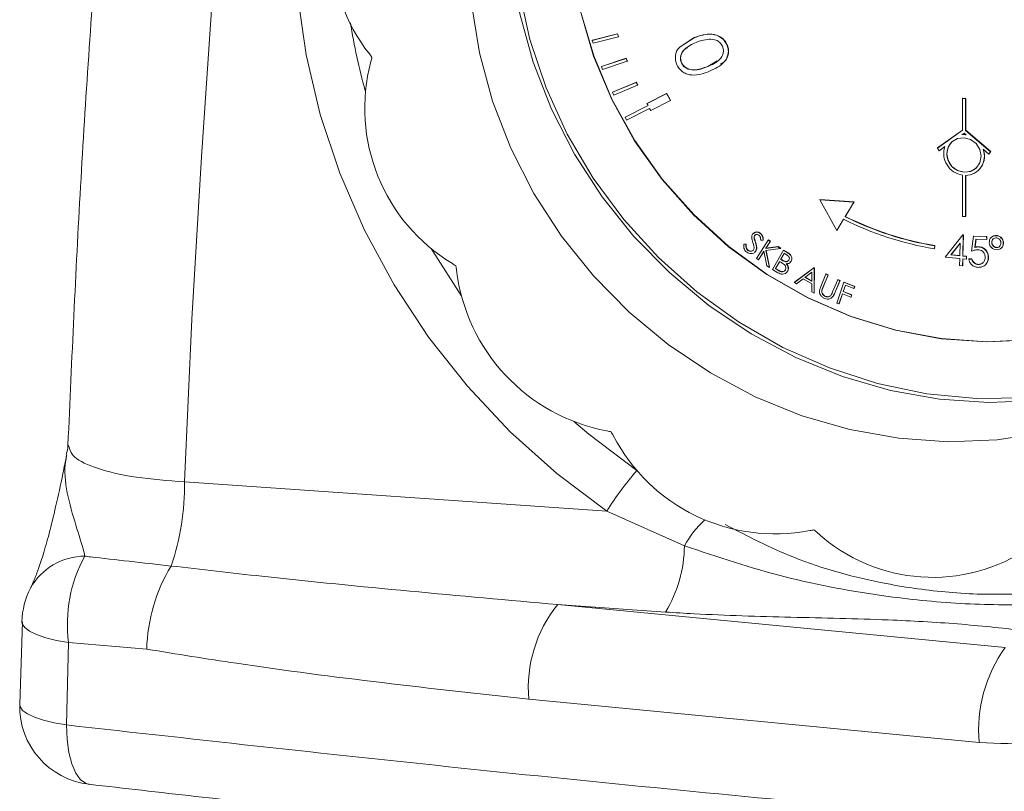
# Model space of a CAD drawing. Units: millimetres. Extents: x -793 to 12280, y -3089 to -264.
# Drawn here: x -792 to -729, y -1614 to -1565 of the extents above; entities that cross this region are included whole.
import ezdxf

# ---------------------------------------------------------------- set-up
doc = ezdxf.new("R2010")
doc.units = ezdxf.units.MM

msp = doc.modelspace()

# ---------------------------------------------------------------- linework, layer by layer
at = {"color": 7, "linetype": 'Continuous', "lineweight": 18}
for p, q in [((-755.045, -1566.292), (-753.438, -1565.881)), ((-755.032, -1566.279), (-753.425, -1565.869)), ((-754.985, -1566.48), (-753.378, -1566.069)), ((-753.438, -1565.881), (-753.425, -1565.869)), ((-753.438, -1565.881), (-753.378, -1566.069)), ((-753.425, -1565.869), (-753.365, -1566.056)), ((-753.378, -1566.069), (-753.365, -1566.056)), ((-749.459, -1566.725), (-748.546, -1566.116)), ((-749.2, -1566.556), (-748.559, -1566.128)), ((-748.559, -1566.128), (-748.546, -1566.116)), ((-755.045, -1566.292), (-755.032, -1566.279)), ((-754.985, -1566.48), (-755.045, -1566.292)), ((-746.473, -1566.56), (-746.46, -1566.548)), ((-754.458, -1567.966), (-752.89, -1567.442)), ((-754.445, -1567.954), (-752.877, -1567.429)), ((-752.89, -1567.442), (-752.877, -1567.429)), ((-752.89, -1567.442), (-752.818, -1567.626)), ((-752.877, -1567.429), (-752.805, -1567.613)), ((-754.458, -1567.966), (-754.445, -1567.954)), ((-754.385, -1568.15), (-754.458, -1567.966)), ((-754.385, -1568.15), (-752.818, -1567.626)), ((-752.818, -1567.626), (-752.805, -1567.613)), ((-749.362, -1567.731), (-749.349, -1567.719)), ((-747.702, -1567.96), (-747.689, -1567.948)), ((-747.689, -1567.948), (-747.085, -1567.593)), ((-753.758, -1569.604), (-752.238, -1568.968)), ((-753.745, -1569.591), (-752.226, -1568.955)), ((-753.673, -1569.783), (-752.154, -1569.147)), ((-752.238, -1568.968), (-752.226, -1568.955)), ((-752.238, -1568.968), (-752.154, -1569.147)), ((-752.226, -1568.955), (-752.141, -1569.135)), ((-752.154, -1569.147), (-752.141, -1569.135)), ((-753.758, -1569.604), (-753.745, -1569.591)), ((-753.673, -1569.783), (-753.758, -1569.604)), ((-751.557, -1570.322), (-750.302, -1569.684)), ((-751.544, -1570.309), (-750.289, -1569.672)), ((-750.302, -1569.684), (-750.289, -1569.672)), ((-750.302, -1569.684), (-750.061, -1570.119)), ((-750.289, -1569.672), (-750.048, -1570.107)), ((-731.457, -1569.987), (-731.444, -1569.974)), ((-731.457, -1572.02), (-731.457, -1569.987)), ((-731.457, -1569.987), (-731.263, -1570)), ((-731.444, -1569.974), (-731.251, -1569.988)), ((-731.263, -1570), (-731.251, -1569.988)), ((-731.263, -1572.033), (-731.263, -1570)), ((-731.251, -1572.021), (-731.251, -1569.988)), ((-752.949, -1571.196), (-751.485, -1570.452)), ((-752.936, -1571.183), (-751.487, -1570.447)), ((-752.852, -1571.37), (-751.388, -1570.626)), ((-751.557, -1570.322), (-751.544, -1570.309)), ((-751.485, -1570.452), (-751.557, -1570.322)), ((-751.316, -1570.757), (-751.388, -1570.626)), ((-751.316, -1570.757), (-750.061, -1570.119)), ((-750.061, -1570.119), (-750.048, -1570.107)), ((-752.949, -1571.196), (-752.936, -1571.183)), ((-752.852, -1571.37), (-752.949, -1571.196)), ((-731.457, -1572.02), (-733.057, -1573.162)), ((-731.457, -1572.017), (-733.044, -1573.15)), ((-731.36, -1572.196), (-731.504, -1572.299)), ((-731.36, -1572.196), (-731.217, -1572.319)), ((-731.263, -1572.033), (-731.251, -1572.021)), ((-731.263, -1572.033), (-729.663, -1573.398)), ((-731.251, -1572.021), (-729.65, -1573.385)), ((-733.057, -1573.162), (-733.044, -1573.15)), ((-732.938, -1573.323), (-733.057, -1573.162)), ((-732.575, -1573.063), (-732.938, -1573.323)), ((-730.145, -1573.232), (-729.782, -1573.541)), ((-729.663, -1573.398), (-729.782, -1573.541)), ((-729.782, -1573.541), (-729.769, -1573.529)), ((-729.65, -1573.385), (-729.769, -1573.529)), ((-729.663, -1573.398), (-729.65, -1573.385)), ((-731.457, -1574.88), (-731.457, -1577.508)), ((-731.263, -1574.894), (-731.263, -1577.522)), ((-731.251, -1574.894), (-731.251, -1577.509)), ((-730.429, -1574.56), (-730.416, -1574.547)), ((-740.553, -1576.445), (-740.541, -1576.433)), ((-740.553, -1576.445), (-739.463, -1578.409)), ((-738.373, -1576.596), (-740.553, -1576.445)), ((-738.36, -1576.584), (-740.541, -1576.433)), ((-738.934, -1577.53), (-738.373, -1576.596)), ((-738.921, -1577.517), (-738.36, -1576.584)), ((-738.373, -1576.596), (-738.36, -1576.584)), ((-738.921, -1577.517), (-738.934, -1577.53)), ((-731.263, -1577.522), (-731.457, -1577.508)), ((-731.263, -1577.522), (-731.251, -1577.509)), ((-739.463, -1578.409), (-739.031, -1577.692)), ((-739.45, -1578.397), (-739.027, -1577.694)), ((-744.771, -1578.587), (-744.787, -1578.602)), ((-744.698, -1578.734), (-744.685, -1578.722)), ((-744.344, -1578.595), (-744.331, -1578.583)), ((-739.463, -1578.409), (-739.45, -1578.397)), ((-732.554, -1580.113), (-731.443, -1578.695)), ((-731.443, -1578.695), (-731.43, -1578.682)), ((-731.443, -1578.695), (-731.404, -1578.698)), ((-731.404, -1578.698), (-731.439, -1580.035)), ((-731.43, -1578.682), (-731.391, -1578.686)), ((-731.391, -1578.686), (-731.426, -1580.022)), ((-731.404, -1578.698), (-731.391, -1578.686)), ((-730.888, -1579.73), (-730.755, -1578.777)), ((-730.755, -1578.777), (-730.742, -1578.765)), ((-730.755, -1578.777), (-729.923, -1578.795)), ((-730.742, -1578.765), (-729.91, -1578.783)), ((-729.923, -1578.795), (-729.91, -1578.783)), ((-729.923, -1578.795), (-729.914, -1578.979)), ((-729.91, -1578.783), (-729.901, -1578.967)), ((-729.347, -1578.739), (-729.334, -1578.727)), ((-745.39, -1579.282), (-745.377, -1579.27)), ((-745.39, -1579.282), (-745.247, -1579.3)), ((-745.377, -1579.27), (-745.234, -1579.287)), ((-745.247, -1579.3), (-745.234, -1579.287)), ((-744.727, -1578.94), (-744.714, -1578.927)), ((-744.653, -1579.169), (-744.64, -1579.157)), ((-744.584, -1580.199), (-743.832, -1579.024)), ((-744.161, -1579.017), (-744.309, -1579.015)), ((-744.161, -1579.017), (-744.148, -1579.005)), ((-743.707, -1579.109), (-743.989, -1579.55)), ((-743.694, -1579.096), (-743.977, -1579.538)), ((-743.977, -1579.538), (-743.204, -1579.431)), ((-743.832, -1579.024), (-743.82, -1579.011)), ((-743.832, -1579.024), (-743.707, -1579.109)), ((-743.82, -1579.011), (-743.694, -1579.096)), ((-743.707, -1579.109), (-743.694, -1579.096)), ((-743.217, -1579.443), (-743.204, -1579.431)), ((-743.204, -1579.431), (-743.038, -1579.544)), ((-733.224, -1579.387), (-733.243, -1579.578)), ((-733.212, -1579.374), (-733.23, -1579.565)), ((-733.224, -1579.387), (-733.212, -1579.374)), ((-731.61, -1579.217), (-732.197, -1579.963)), ((-731.61, -1579.221), (-732.184, -1579.95)), ((-731.631, -1580.017), (-731.61, -1579.217)), ((-730.599, -1578.964), (-730.669, -1579.487)), ((-730.588, -1578.964), (-730.656, -1579.475)), ((-729.914, -1578.979), (-730.599, -1578.964)), ((-729.914, -1578.979), (-729.901, -1578.967)), ((-729.609, -1578.84), (-729.625, -1578.856)), ((-729.594, -1579.2), (-729.581, -1579.187)), ((-728.855, -1579.169), (-728.842, -1579.157)), ((-745.132, -1579.674), (-745.119, -1579.662)), ((-744.684, -1579.789), (-744.668, -1579.774)), ((-744.628, -1579.726), (-744.676, -1579.767)), ((-744.641, -1579.739), (-744.628, -1579.726)), ((-744.109, -1579.736), (-744.459, -1580.284)), ((-744.108, -1579.742), (-744.446, -1580.272)), ((-743.92, -1580.652), (-744.109, -1579.736)), ((-743.989, -1579.55), (-743.217, -1579.443)), ((-743.989, -1579.55), (-743.977, -1579.538)), ((-743.051, -1579.556), (-743.979, -1579.681)), ((-743.979, -1579.681), (-743.758, -1580.763)), ((-743.964, -1579.679), (-743.745, -1580.75)), ((-743.564, -1580.885), (-742.867, -1579.666)), ((-743.217, -1579.443), (-743.051, -1579.556)), ((-743.051, -1579.556), (-743.038, -1579.544)), ((-742.811, -1579.862), (-743.034, -1580.253)), ((-742.807, -1579.865), (-743.021, -1580.24)), ((-742.867, -1579.666), (-742.854, -1579.654)), ((-742.867, -1579.666), (-742.617, -1579.821)), ((-742.854, -1579.654), (-742.604, -1579.808)), ((-742.665, -1579.953), (-742.811, -1579.862)), ((-742.617, -1579.821), (-742.604, -1579.808)), ((-733.243, -1579.578), (-733.23, -1579.565)), ((-732.197, -1579.963), (-732.184, -1579.95)), ((-732.197, -1579.963), (-731.631, -1580.017)), ((-732.184, -1579.95), (-731.631, -1580.003)), ((-731.439, -1580.035), (-731.426, -1580.022)), ((-731.439, -1580.035), (-731.207, -1580.057)), ((-731.426, -1580.022), (-731.194, -1580.045)), ((-731.207, -1580.057), (-731.211, -1580.241)), ((-731.207, -1580.057), (-731.194, -1580.045)), ((-731.194, -1580.045), (-731.198, -1580.229)), ((-730.669, -1579.487), (-730.656, -1579.475)), ((-730.445, -1579.456), (-730.432, -1579.443)), ((-729.264, -1579.498), (-729.251, -1579.486)), ((-728.98, -1579.525), (-728.964, -1579.509)), ((-744.459, -1580.284), (-744.584, -1580.199)), ((-744.459, -1580.284), (-744.446, -1580.272)), ((-743.758, -1580.763), (-743.92, -1580.652)), ((-743.104, -1580.375), (-743.371, -1580.843)), ((-743.1, -1580.378), (-743.359, -1580.83)), ((-743.033, -1580.419), (-743.104, -1580.375)), ((-743.034, -1580.253), (-743.021, -1580.24)), ((-743.034, -1580.253), (-742.962, -1580.298)), ((-743.021, -1580.24), (-742.949, -1580.285)), ((-742.962, -1580.298), (-742.949, -1580.285)), ((-742.437, -1580.444), (-742.421, -1580.428)), ((-742.368, -1580.358), (-742.424, -1580.429)), ((-742.381, -1580.371), (-742.368, -1580.358)), ((-731.636, -1580.201), (-732.554, -1580.113)), ((-731.647, -1580.646), (-731.636, -1580.201)), ((-731.455, -1580.665), (-731.647, -1580.646)), ((-731.444, -1580.219), (-731.455, -1580.665)), ((-731.455, -1580.665), (-731.443, -1580.652)), ((-731.211, -1580.241), (-731.444, -1580.219)), ((-731.431, -1580.22), (-731.443, -1580.652)), ((-731.211, -1580.241), (-731.198, -1580.229)), ((-731.061, -1580.23), (-731.048, -1580.218)), ((-731.061, -1580.23), (-730.864, -1580.234)), ((-731.048, -1580.218), (-730.851, -1580.222)), ((-730.864, -1580.234), (-730.851, -1580.222)), ((-730.447, -1580.579), (-730.434, -1580.566)), ((-729.812, -1580.096), (-729.799, -1580.084)), ((-743.758, -1580.763), (-743.745, -1580.75)), ((-743.216, -1581.101), (-743.564, -1580.885)), ((-743.371, -1580.843), (-743.359, -1580.83)), ((-743.371, -1580.843), (-743.215, -1580.94)), ((-743.359, -1580.83), (-743.202, -1580.927)), ((-743.215, -1580.94), (-743.202, -1580.927)), ((-742.605, -1581.006), (-742.592, -1580.993)), ((-742.168, -1581.724), (-740.935, -1580.792)), ((-742.155, -1581.711), (-740.922, -1580.78)), ((-741.049, -1581.069), (-741.497, -1581.406)), ((-741.05, -1581.647), (-741.049, -1581.069)), ((-740.935, -1580.792), (-740.922, -1580.78)), ((-740.935, -1580.792), (-740.903, -1580.809)), ((-740.922, -1580.78), (-740.89, -1580.797)), ((-740.903, -1580.809), (-740.908, -1582.403)), ((-740.903, -1580.809), (-740.89, -1580.797)), ((-740.89, -1580.797), (-740.895, -1582.391)), ((-740.479, -1581.972), (-740.154, -1581.189)), ((-740.021, -1581.252), (-740.346, -1582.035)), ((-740.008, -1581.24), (-740.333, -1582.023)), ((-740.154, -1581.189), (-740.141, -1581.176)), ((-740.154, -1581.189), (-740.021, -1581.252)), ((-740.141, -1581.176), (-740.008, -1581.24)), ((-740.021, -1581.252), (-740.008, -1581.24)), ((-742.168, -1581.724), (-742.155, -1581.711)), ((-742.022, -1581.802), (-742.168, -1581.724)), ((-741.615, -1581.496), (-742.022, -1581.802)), ((-741.052, -1581.8), (-741.615, -1581.496)), ((-741.497, -1581.406), (-741.05, -1581.647)), ((-741.482, -1581.394), (-741.05, -1581.628)), ((-741.048, -1582.328), (-741.052, -1581.8)), ((-739.729, -1582.327), (-739.404, -1581.544)), ((-739.271, -1581.607), (-739.596, -1582.39)), ((-739.258, -1581.595), (-739.583, -1582.378)), ((-739.465, -1583.035), (-739.009, -1581.706)), ((-739.404, -1581.544), (-739.391, -1581.531)), ((-739.404, -1581.544), (-739.271, -1581.607)), ((-739.391, -1581.531), (-739.258, -1581.595)), ((-739.271, -1581.607), (-739.258, -1581.595)), ((-738.919, -1581.891), (-739.062, -1582.307)), ((-738.912, -1581.894), (-739.049, -1582.295)), ((-739.009, -1581.706), (-738.996, -1581.693)), ((-739.009, -1581.706), (-738.327, -1581.981)), ((-738.996, -1581.693), (-738.314, -1581.968)), ((-738.372, -1582.112), (-738.919, -1581.891)), ((-740.908, -1582.403), (-741.048, -1582.328)), ((-740.908, -1582.403), (-740.895, -1582.391)), ((-740.413, -1582.211), (-740.4, -1582.199)), ((-740.346, -1582.035), (-740.333, -1582.023)), ((-739.596, -1582.39), (-739.583, -1582.378)), ((-739.106, -1582.438), (-739.33, -1583.09)), ((-739.099, -1582.441), (-739.317, -1583.077)), ((-738.56, -1582.659), (-739.106, -1582.438)), ((-739.062, -1582.307), (-739.049, -1582.295)), ((-739.062, -1582.307), (-738.515, -1582.528)), ((-739.049, -1582.295), (-738.502, -1582.515)), ((-738.515, -1582.528), (-738.56, -1582.659)), ((-738.502, -1582.515), (-738.547, -1582.646)), ((-738.515, -1582.528), (-738.502, -1582.515)), ((-738.327, -1581.981), (-738.372, -1582.112)), ((-738.372, -1582.112), (-738.359, -1582.099)), ((-738.314, -1581.968), (-738.359, -1582.099)), ((-738.327, -1581.981), (-738.314, -1581.968)), ((-740.207, -1582.607), (-740.194, -1582.595)), ((-739.33, -1583.09), (-739.465, -1583.035)), ((-739.33, -1583.09), (-739.317, -1583.077)), ((-738.56, -1582.659), (-738.547, -1582.646)), ((-781.023, -1594.429), (-754.115, -1596.296)), ((-749.172, -1598.504), (-754.115, -1596.296)), ((-757.246, -1602.248), (-728.744, -1604.993)), ((-750.376, -1602.724), (-757.246, -1602.248)), ((-791.345, -1603.346), (-791.507, -1608.622)), ((-788.402, -1604.669), (-788.541, -1609.921)), ((-783.423, -1605.091), (-788.402, -1604.669)), ((-730.395, -1611.044), (-759.081, -1608.281))]:
    msp.add_line(p, q, dxfattribs=at)
at = {"color": 7, "linetype": 'Continuous', "lineweight": 18, "flags": 128}
for points in [[(-773.854, -1512.014), (-775.165, -1522.247), (-776.358, -1532.502), (-777.433, -1542.778), (-778.389, -1553.074), (-779.226, -1563.388), (-779.944, -1573.72), (-780.543, -1584.068), (-781.023, -1594.429)], [(-752.029, -1538.942), (-753.03, -1539.965), (-754.975, -1542.328), (-756.633, -1544.911), (-757.984, -1547.68), (-759.012, -1550.603), (-759.704, -1553.645), (-760.053, -1556.767), (-760.053, -1559.933), (-759.704, -1563.104), (-759.012, -1566.242), (-757.984, -1569.308), (-756.633, -1572.265), (-754.975, -1575.077), (-753.03, -1577.71), (-750.823, -1580.133), (-748.379, -1582.315), (-745.728, -1584.23), (-742.903, -1585.856), (-739.938, -1587.171), (-736.869, -1588.162), (-733.733, -1588.814), (-730.568, -1589.121), (-727.413, -1589.078)], [(-753.441, -1540.045), (-754.416, -1541.191), (-756.177, -1543.666), (-757.647, -1546.336), (-758.808, -1549.171), (-759.647, -1552.136), (-760.155, -1555.197), (-760.325, -1558.318), (-760.155, -1561.463), (-759.647, -1564.595), (-758.808, -1567.676), (-757.647, -1570.671), (-756.177, -1573.545), (-754.416, -1576.265), (-752.385, -1578.797), (-750.107, -1581.113), (-747.609, -1583.185), (-744.921, -1584.989), (-742.073, -1586.504), (-739.1, -1587.712), (-736.035, -1588.599), (-732.916, -1589.154), (-729.778, -1589.372), (-726.659, -1589.249)], [(-726.986, -1585.363), (-729.887, -1585.501), (-732.807, -1585.298), (-735.708, -1584.758), (-738.55, -1583.887), (-741.294, -1582.698), (-743.904, -1581.206), (-746.344, -1579.432), (-748.581, -1577.4), (-750.586, -1575.137), (-752.33, -1572.673), (-753.79, -1570.043), (-754.947, -1567.281), (-755.784, -1564.425), (-756.291, -1561.513), (-756.461, -1558.586), (-756.291, -1555.682), (-755.784, -1552.841), (-754.947, -1550.102), (-753.79, -1547.5), (-752.33, -1545.072), (-750.586, -1542.851), (-749.411, -1541.627)], [(-754.115, -1596.296), (-757.297, -1593.9), (-760.267, -1591.236), (-762.999, -1588.327), (-765.47, -1585.198), (-767.659, -1581.874), (-769.549, -1578.383), (-771.123, -1574.755), (-772.367, -1571.021), (-773.272, -1567.211), (-773.83, -1563.359)], [(-762.743, -1563.963), (-762.236, -1567.095), (-761.396, -1570.176), (-760.235, -1573.171), (-758.765, -1576.045), (-757.004, -1578.765), (-754.973, -1581.297), (-752.695, -1583.613), (-750.197, -1585.685), (-747.509, -1587.489), (-744.661, -1589.004), (-741.688, -1590.212), (-738.623, -1591.099), (-735.504, -1591.654), (-732.366, -1591.872), (-729.247, -1591.749), (-726.183, -1591.287)], [(-755.797, -1564.437), (-754.96, -1567.293), (-753.803, -1570.055), (-752.343, -1572.686), (-750.599, -1575.149), (-748.594, -1577.412), (-746.357, -1579.445), (-743.917, -1581.219), (-741.307, -1582.711), (-738.563, -1583.9), (-735.721, -1584.77), (-732.82, -1585.311), (-729.9, -1585.513), (-726.999, -1585.375)], [(-730.258, -1573.672), (-730.342, -1573.245), (-730.581, -1572.871), (-730.938, -1572.607), (-731.36, -1572.494), (-731.782, -1572.548), (-732.139, -1572.763), (-732.378, -1573.103), (-732.462, -1573.519), (-732.378, -1573.947), (-732.139, -1574.321), (-731.782, -1574.584), (-731.36, -1574.697), (-730.938, -1574.643), (-730.581, -1574.429), (-730.342, -1574.088), (-730.258, -1573.672)]]:
    msp.add_lwpolyline(points, dxfattribs=at)
at = {"color": 8, "linetype": 'Continuous', "lineweight": 18, "flags": 128}
for points in [[(-765.296, -1579.547), (-765.197, -1579.718), (-763.383, -1582.562)], [(-756.218, -1590.581), (-755.268, -1591.388), (-752.198, -1593.705)], [(-791.379, -1603.34), (-791.358, -1603.476), (-791.199, -1603.716), (-790.89, -1603.948), (-790.439, -1604.166), (-789.862, -1604.363), (-789.176, -1604.532), (-788.402, -1604.669)], [(-791.517, -1608.622), (-791.496, -1608.753), (-791.337, -1608.99), (-791.028, -1609.219), (-790.577, -1609.433), (-790, -1609.625), (-789.314, -1609.79), (-788.541, -1609.921)], [(-787.083, -1613.706), (-787.292, -1613.653), (-787.642, -1613.411), (-787.948, -1612.99), (-788.2, -1612.405), (-788.387, -1611.679), (-788.502, -1610.841), (-788.541, -1609.921)]]:
    msp.add_lwpolyline(points, dxfattribs=at)
at = {"color": 7, "linetype": 'Continuous', "lineweight": 18}
for centre, radius, start, end in [((-760.739, -1560.38), 10.869, 141.41805, 218.58195), ((-771.359, -1568.762), 2.662, 31.24961, 37.07642), ((-771.355, -1566.983), 2.307, 343.63442, 350.04487), ((-757.978, -1570.624), 11.557, 164.99935, 238.86474), ((-731.45, -1573.602), 1.304, 79.70306, 92.36268), ((-731.437, -1573.587), 1.302, 81.21858, 92.36844), ((-731.263, -1573.509), 1.385, 161.24443, 261.98263), ((-731.307, -1573.545), 1.142, 136.779, 311.23505), ((-731.27, -1573.682), 1.212, 270.32259, 21.79745), ((-731.298, -1573.665), 1.247, 314.99801, 19.32341), ((-729.852, -1559.309), 20.359, 243.506, 260.46474), ((-729.839, -1559.296), 20.359, 243.506, 260.46474), ((-729.836, -1559.297), 20.565, 243.44072, 260.46419), ((-765.358, -1582.772), 2.657, 52.27396, 58.10801), ((-766.171, -1581.211), 2.498, 6.39487, 12.47417), ((-751.904, -1579.519), 11.869, 186.83965, 259.32146), ((-754.554, -1593.656), 2.514, 73.61598, 79.66841), ((-756.044, -1592.721), 2.649, 28.03521, 33.88078), ((-743.4, -1586.14), 11.605, 207.36892, 281.01761), ((-737.191, -1606.812), 19.925, 138.86525, 148.14302), ((-796.179, -1594.77), 15.16, 340.65578, 1.28702), ((-740.686, -1599.801), 2.322, 95.94042, 102.32244), ((-742.461, -1599.673), 2.668, 49.08237, 54.90061), ((-733.343, -1589.581), 10.934, 227.6158, 304.44994), ((-757.487, -1598.414), 8.315, 328.77855, 359.37885), ((-779.524, -1603.492), 8.956, 151.10235, 187.54591), ((-772.618, -1605.372), 10.809, 148.9192, 178.51149), ((-786.381, -1603.485), 5, 152.86001, 178.34154), ((-750.719, -1607.529), 8.396, 141.02083, 185.13795), ((-721.338, -1610.264), 9.09, 144.55748, 184.92208), ((-786.518, -1608.738), 5, 178.66045, 263.46988)]:
    msp.add_arc(centre, radius, start, end, dxfattribs=at)
at = {"color": 8, "linetype": 'Continuous', "lineweight": 18}
for centre, radius, start, end in [((-729.623, -1558.534), 41.365, 189.23032, 195.37084), ((-743.609, -1601.541), 6.338, 132.2595, 151.36815), ((-787.361, -1603.135), 3.971, 90.05698, 150.90246)]:
    msp.add_arc(centre, radius, start, end, dxfattribs=at)
at = {"color": 7, "linetype": 'Continuous', "lineweight": 18}
for points, knots in [([(-780.237, -1501.395), (-780.608, -1504.053), (-781.744, -1512.188), (-783.415, -1525.846), (-785.149, -1542.383), (-786.568, -1558.97), (-787.703, -1575.535), (-788.198, -1586.59), (-788.444, -1592.085)], [0, 0, 0, 0, 0.088686, 0.27136, 0.454037, 0.636719, 0.819404, 1, 1, 1, 1]), ([(-687.062, -1561.5), (-686.856, -1562.7), (-686.222, -1566.39), (-686.077, -1572.628), (-687.088, -1580.002), (-689.377, -1586.997), (-692.806, -1593.43), (-697.324, -1599.088), (-702.761, -1603.842), (-708.988, -1607.516), (-715.799, -1610.016), (-723.01, -1611.334), (-727.933, -1611.141), (-730.395, -1611.044)], [0, 0, 0, 0, 0.045814, 0.140911, 0.236008, 0.331147, 0.426288, 0.521626, 0.616967, 0.712666, 0.808369, 0.904183, 1, 1, 1, 1]), ([(-748.559, -1566.128), (-748.188, -1565.997), (-747.632, -1565.8), (-746.935, -1566.023), (-746.622, -1566.293), (-746.523, -1566.471), (-746.473, -1566.56)], [0, 0, 0, 0, 0.499374, 0.748735, 0.874366, 1, 1, 1, 1]), ([(-748.546, -1566.116), (-748.175, -1565.985), (-747.619, -1565.787), (-746.922, -1566.011), (-746.609, -1566.281), (-746.51, -1566.459), (-746.46, -1566.548)], [0, 0, 0, 0, 0.499374, 0.748735, 0.874366, 1, 1, 1, 1]), ([(-747.587, -1566.217), (-747.748, -1566.236), (-748.035, -1566.27), (-748.301, -1566.373), (-748.418, -1566.418)], [0, 0, 0, 0, 0.559621, 1, 1, 1, 1]), ([(-746.751, -1566.661), (-746.801, -1566.58), (-746.902, -1566.418), (-747.203, -1566.233), (-747.441, -1566.223), (-747.587, -1566.217)], [0, 0, 0, 0, 0.280087, 0.560598, 1, 1, 1, 1]), ([(-749.645, -1567.86), (-749.681, -1567.765), (-749.752, -1567.574), (-749.742, -1567.185), (-749.651, -1566.854), (-749.482, -1566.744), (-749.472, -1566.738)], [0, 0, 0, 0, 0.243202, 0.486345, 0.969178, 1, 1, 1, 1]), ([(-748.418, -1566.418), (-748.695, -1566.545), (-749.11, -1566.736), (-749.408, -1567.192), (-749.439, -1567.505), (-749.388, -1567.656), (-749.362, -1567.731)], [0, 0, 0, 0, 0.500236, 0.749264, 0.874736, 1, 1, 1, 1]), ([(-748.978, -1566.761), (-749.044, -1566.796), (-749.242, -1566.901), (-749.393, -1567.183), (-749.427, -1567.492), (-749.375, -1567.643), (-749.349, -1567.719)], [0, 0, 0, 0, 0.19738, 0.597318, 0.798826, 1, 1, 1, 1]), ([(-747.702, -1567.96), (-747.418, -1567.842), (-746.992, -1567.664), (-746.704, -1567.2), (-746.674, -1566.887), (-746.725, -1566.736), (-746.751, -1566.661)], [0, 0, 0, 0, 0.500458, 0.749289, 0.874723, 1, 1, 1, 1]), ([(-746.473, -1566.56), (-746.438, -1566.654), (-746.367, -1566.842), (-746.371, -1567.239), (-746.685, -1567.859), (-747.217, -1568.098), (-747.572, -1568.258)], [0, 0, 0, 0, 0.125572, 0.251127, 0.500309, 1, 1, 1, 1]), ([(-746.46, -1566.548), (-746.425, -1566.642), (-746.354, -1566.831), (-746.362, -1567.222), (-746.518, -1567.618), (-746.78, -1567.756), (-746.874, -1567.806)], [0, 0, 0, 0, 0.196496, 0.392966, 0.782889, 1, 1, 1, 1]), ([(-747.572, -1568.258), (-747.938, -1568.393), (-748.397, -1568.562), (-748.986, -1568.455), (-749.26, -1568.326), (-749.497, -1568.125), (-749.595, -1567.948), (-749.645, -1567.86)], [0, 0, 0, 0, 0.498598, 0.624072, 0.749393, 0.874681, 1, 1, 1, 1]), ([(-749.362, -1567.731), (-749.321, -1567.8), (-749.239, -1567.939), (-748.975, -1568.132), (-748.416, -1568.246), (-747.988, -1568.075), (-747.702, -1567.96)], [0, 0, 0, 0, 0.125281, 0.250714, 0.499562, 1, 1, 1, 1]), ([(-749.349, -1567.719), (-749.308, -1567.788), (-749.226, -1567.926), (-748.962, -1568.119), (-748.403, -1568.234), (-747.975, -1568.062), (-747.689, -1567.948)], [0, 0, 0, 0, 0.125281, 0.250714, 0.499562, 1, 1, 1, 1]), ([(-744.885, -1578.869), (-744.884, -1578.824), (-744.882, -1578.744), (-744.842, -1578.677), (-744.825, -1578.647)], [0, 0, 0, 0, 0.559731, 1, 1, 1, 1]), ([(-744.825, -1578.647), (-744.791, -1578.61), (-744.724, -1578.537), (-744.581, -1578.507), (-744.449, -1578.53), (-744.379, -1578.573), (-744.344, -1578.595)], [0, 0, 0, 0, 0.279603, 0.558859, 0.779424, 1, 1, 1, 1]), ([(-744.698, -1578.734), (-744.708, -1578.751), (-744.728, -1578.785), (-744.74, -1578.856), (-744.732, -1578.908), (-744.727, -1578.94)], [0, 0, 0, 0, 0.2799413, 0.5597729, 1, 1, 1, 1]), ([(-744.685, -1578.722), (-744.695, -1578.739), (-744.715, -1578.773), (-744.727, -1578.844), (-744.719, -1578.896), (-744.714, -1578.927)], [0, 0, 0, 0, 0.279941, 0.559773, 1, 1, 1, 1]), ([(-744.72, -1578.553), (-744.714, -1578.547), (-744.673, -1578.509), (-744.567, -1578.497), (-744.437, -1578.517), (-744.366, -1578.561), (-744.331, -1578.583)], [0, 0, 0, 0, 0.057592, 0.422909, 0.711447, 1, 1, 1, 1]), ([(-744.43, -1578.712), (-744.455, -1578.696), (-744.505, -1578.664), (-744.586, -1578.661), (-744.655, -1578.685), (-744.684, -1578.718), (-744.698, -1578.734)], [0, 0, 0, 0, 0.280123, 0.559597, 0.779774, 1, 1, 1, 1]), ([(-744.309, -1579.015), (-744.312, -1578.977), (-744.317, -1578.915), (-744.336, -1578.829), (-744.373, -1578.761), (-744.411, -1578.728), (-744.43, -1578.712)], [0, 0, 0, 0, 0.340503, 0.560608, 0.780268, 1, 1, 1, 1]), ([(-744.344, -1578.595), (-744.303, -1578.633), (-744.236, -1578.695), (-744.187, -1578.812), (-744.167, -1578.914), (-744.163, -1578.983), (-744.161, -1579.017)], [0, 0, 0, 0, 0.338837, 0.558928, 0.779384, 1, 1, 1, 1]), ([(-744.331, -1578.583), (-744.29, -1578.62), (-744.223, -1578.682), (-744.174, -1578.799), (-744.154, -1578.902), (-744.15, -1578.97), (-744.148, -1579.005)], [0, 0, 0, 0, 0.338837, 0.558928, 0.779384, 1, 1, 1, 1]), ([(-729.748, -1579.202), (-729.747, -1579.136), (-729.745, -1579.003), (-729.637, -1578.854), (-729.5, -1578.759), (-729.398, -1578.746), (-729.347, -1578.739)], [0, 0, 0, 0, 0.2793786, 0.559143, 0.7795496, 1, 1, 1, 1]), ([(-729.61, -1578.842), (-729.609, -1578.841), (-729.581, -1578.799), (-729.484, -1578.75), (-729.384, -1578.734), (-729.334, -1578.727)], [0, 0, 0, 0, 0.010055, 0.504978, 1, 1, 1, 1]), ([(-729.347, -1578.739), (-729.281, -1578.745), (-729.148, -1578.755), (-728.99, -1578.871), (-728.885, -1579.014), (-728.865, -1579.118), (-728.855, -1579.169)], [0, 0, 0, 0, 0.27958, 0.559383, 0.779583, 1, 1, 1, 1]), ([(-729.334, -1578.727), (-729.268, -1578.732), (-729.135, -1578.742), (-728.977, -1578.859), (-728.872, -1579.002), (-728.852, -1579.105), (-728.842, -1579.157)], [0, 0, 0, 0, 0.27958, 0.559383, 0.779583, 1, 1, 1, 1]), ([(-745.199, -1579.794), (-745.24, -1579.757), (-745.322, -1579.684), (-745.4, -1579.501), (-745.394, -1579.365), (-745.39, -1579.282)], [0, 0, 0, 0, 0.279976, 0.559817, 1, 1, 1, 1]), ([(-745.247, -1579.3), (-745.25, -1579.375), (-745.254, -1579.481), (-745.2, -1579.611), (-745.155, -1579.653), (-745.132, -1579.674)], [0, 0, 0, 0, 0.559525, 0.779956, 1, 1, 1, 1]), ([(-745.234, -1579.287), (-745.237, -1579.363), (-745.241, -1579.468), (-745.187, -1579.599), (-745.142, -1579.641), (-745.119, -1579.662)], [0, 0, 0, 0, 0.5595251, 0.7799562, 1, 1, 1, 1]), ([(-744.809, -1579.165), (-744.827, -1579.11), (-744.861, -1579.013), (-744.878, -1578.913), (-744.885, -1578.869)], [0, 0, 0, 0, 0.56041, 1, 1, 1, 1]), ([(-744.733, -1579.501), (-744.741, -1579.438), (-744.756, -1579.324), (-744.793, -1579.213), (-744.809, -1579.165)], [0, 0, 0, 0, 0.559491, 1, 1, 1, 1]), ([(-744.727, -1578.94), (-744.714, -1578.983), (-744.691, -1579.06), (-744.664, -1579.136), (-744.653, -1579.169)], [0, 0, 0, 0, 0.559916, 1, 1, 1, 1]), ([(-744.714, -1578.927), (-744.701, -1578.97), (-744.678, -1579.047), (-744.651, -1579.123), (-744.64, -1579.157)], [0, 0, 0, 0, 0.559916, 1, 1, 1, 1]), ([(-744.653, -1579.169), (-744.632, -1579.235), (-744.597, -1579.342), (-744.573, -1579.495), (-744.581, -1579.627), (-744.621, -1579.702), (-744.641, -1579.739)], [0, 0, 0, 0, 0.340543, 0.560761, 0.780618, 1, 1, 1, 1]), ([(-744.64, -1579.157), (-744.619, -1579.222), (-744.584, -1579.329), (-744.56, -1579.483), (-744.568, -1579.614), (-744.608, -1579.689), (-744.628, -1579.726)], [0, 0, 0, 0, 0.340543, 0.560761, 0.780618, 1, 1, 1, 1]), ([(-729.253, -1579.636), (-729.32, -1579.631), (-729.454, -1579.622), (-729.614, -1579.504), (-729.718, -1579.359), (-729.738, -1579.254), (-729.748, -1579.202)], [0, 0, 0, 0, 0.279602, 0.559194, 0.779449, 1, 1, 1, 1]), ([(-729.331, -1578.878), (-729.375, -1578.885), (-729.463, -1578.9), (-729.549, -1578.99), (-729.597, -1579.094), (-729.595, -1579.164), (-729.594, -1579.2)], [0, 0, 0, 0, 0.279225, 0.559068, 0.779431, 1, 1, 1, 1]), ([(-729.594, -1579.2), (-729.584, -1579.244), (-729.564, -1579.333), (-729.473, -1579.43), (-729.37, -1579.492), (-729.3, -1579.496), (-729.264, -1579.498)], [0, 0, 0, 0, 0.279683, 0.559688, 0.779926, 1, 1, 1, 1]), ([(-729.489, -1578.944), (-729.506, -1578.958), (-729.548, -1578.994), (-729.583, -1579.082), (-729.582, -1579.152), (-729.581, -1579.187)], [0, 0, 0, 0, 0.241539, 0.620592, 1, 1, 1, 1]), ([(-729.581, -1579.187), (-729.571, -1579.232), (-729.551, -1579.321), (-729.46, -1579.418), (-729.357, -1579.479), (-729.287, -1579.484), (-729.251, -1579.486)], [0, 0, 0, 0, 0.279683, 0.559688, 0.779926, 1, 1, 1, 1]), ([(-729.008, -1579.179), (-729.017, -1579.134), (-729.036, -1579.045), (-729.122, -1578.945), (-729.225, -1578.883), (-729.296, -1578.879), (-729.331, -1578.878)], [0, 0, 0, 0, 0.279989, 0.559609, 0.779747, 1, 1, 1, 1]), ([(-729.264, -1579.498), (-729.221, -1579.491), (-729.135, -1579.475), (-729.051, -1579.385), (-729.005, -1579.283), (-729.007, -1579.213), (-729.008, -1579.179)], [0, 0, 0, 0, 0.279237, 0.559073, 0.779406, 1, 1, 1, 1]), ([(-728.855, -1579.169), (-728.855, -1579.236), (-728.855, -1579.37), (-728.962, -1579.522), (-729.099, -1579.617), (-729.202, -1579.63), (-729.253, -1579.636)], [0, 0, 0, 0, 0.279539, 0.559222, 0.77956, 1, 1, 1, 1]), ([(-729.251, -1579.486), (-729.207, -1579.48), (-729.142, -1579.472), (-729.101, -1579.426), (-729.089, -1579.411)], [0, 0, 0, 0, 0.693674, 1, 1, 1, 1]), ([(-728.842, -1579.157), (-728.841, -1579.225), (-728.84, -1579.36), (-728.924, -1579.46), (-728.965, -1579.511)], [0, 0, 0, 0, 0.499934, 1, 1, 1, 1]), ([(-744.641, -1579.739), (-744.68, -1579.78), (-744.759, -1579.864), (-744.925, -1579.892), (-745.077, -1579.87), (-745.158, -1579.819), (-745.199, -1579.794)], [0, 0, 0, 0, 0.279164, 0.559119, 0.779506, 1, 1, 1, 1]), ([(-745.132, -1579.674), (-745.098, -1579.694), (-745.031, -1579.734), (-744.922, -1579.741), (-744.83, -1579.709), (-744.792, -1579.666), (-744.772, -1579.644)], [0, 0, 0, 0, 0.279985, 0.559675, 0.77986, 1, 1, 1, 1]), ([(-745.119, -1579.662), (-745.085, -1579.681), (-745.018, -1579.721), (-744.908, -1579.731), (-744.848, -1579.703), (-744.822, -1579.69)], [0, 0, 0, 0, 0.35902, 0.717661, 1, 1, 1, 1]), ([(-744.772, -1579.644), (-744.759, -1579.62), (-744.735, -1579.575), (-744.734, -1579.524), (-744.733, -1579.501)], [0, 0, 0, 0, 0.559123, 1, 1, 1, 1]), ([(-742.513, -1580.29), (-742.499, -1580.259), (-742.479, -1580.212), (-742.489, -1580.143), (-742.529, -1580.045), (-742.604, -1579.994), (-742.665, -1579.953)], [0, 0, 0, 0, 0.249834, 0.375517, 0.501242, 1, 1, 1, 1]), ([(-742.617, -1579.821), (-742.563, -1579.856), (-742.457, -1579.925), (-742.347, -1580.073), (-742.326, -1580.239), (-742.363, -1580.327), (-742.381, -1580.371)], [0, 0, 0, 0, 0.281368, 0.560153, 0.780007, 1, 1, 1, 1]), ([(-742.604, -1579.808), (-742.551, -1579.843), (-742.444, -1579.912), (-742.334, -1580.061), (-742.313, -1580.227), (-742.35, -1580.314), (-742.368, -1580.358)], [0, 0, 0, 0, 0.2813684, 0.5601529, 0.7800074, 1, 1, 1, 1]), ([(-730.481, -1579.635), (-730.56, -1579.642), (-730.701, -1579.655), (-730.831, -1579.707), (-730.888, -1579.73)], [0, 0, 0, 0, 0.55935, 1, 1, 1, 1]), ([(-730.669, -1579.487), (-730.628, -1579.477), (-730.555, -1579.458), (-730.479, -1579.457), (-730.445, -1579.456)], [0, 0, 0, 0, 0.560044, 1, 1, 1, 1]), ([(-730.656, -1579.475), (-730.615, -1579.465), (-730.542, -1579.446), (-730.466, -1579.444), (-730.432, -1579.443)], [0, 0, 0, 0, 0.560044, 1, 1, 1, 1]), ([(-730.01, -1580.085), (-730.019, -1580.018), (-730.038, -1579.884), (-730.167, -1579.731), (-730.324, -1579.649), (-730.429, -1579.64), (-730.481, -1579.635)], [0, 0, 0, 0, 0.279866, 0.559013, 0.779196, 1, 1, 1, 1]), ([(-730.445, -1579.456), (-730.353, -1579.468), (-730.17, -1579.491), (-729.959, -1579.667), (-729.838, -1579.88), (-729.821, -1580.024), (-729.812, -1580.096)], [0, 0, 0, 0, 0.279643, 0.559023, 0.779302, 1, 1, 1, 1]), ([(-730.432, -1579.443), (-730.34, -1579.455), (-730.157, -1579.479), (-729.946, -1579.655), (-729.825, -1579.868), (-729.808, -1580.012), (-729.799, -1580.084)], [0, 0, 0, 0, 0.279643, 0.559023, 0.779302, 1, 1, 1, 1]), ([(-742.817, -1580.574), (-742.855, -1580.542), (-742.924, -1580.486), (-743, -1580.44), (-743.033, -1580.419)], [0, 0, 0, 0, 0.559702, 1, 1, 1, 1]), ([(-742.962, -1580.298), (-742.884, -1580.345), (-742.787, -1580.404), (-742.659, -1580.398), (-742.579, -1580.371), (-742.539, -1580.322), (-742.513, -1580.29)], [0, 0, 0, 0, 0.499281, 0.625065, 0.75084, 1, 1, 1, 1]), ([(-742.949, -1580.285), (-742.872, -1580.332), (-742.775, -1580.391), (-742.646, -1580.386), (-742.607, -1580.37), (-742.588, -1580.362)], [0, 0, 0, 0, 0.664963, 0.832488, 1, 1, 1, 1]), ([(-742.738, -1580.926), (-742.724, -1580.894), (-742.697, -1580.829), (-742.717, -1580.694), (-742.779, -1580.619), (-742.817, -1580.574)], [0, 0, 0, 0, 0.280354, 0.560873, 1, 1, 1, 1]), ([(-742.381, -1580.371), (-742.401, -1580.399), (-742.439, -1580.455), (-742.544, -1580.521), (-742.635, -1580.524), (-742.69, -1580.526)], [0, 0, 0, 0, 0.280707, 0.561289, 1, 1, 1, 1]), ([(-742.69, -1580.526), (-742.659, -1580.565), (-742.595, -1580.643), (-742.553, -1580.778), (-742.558, -1580.904), (-742.589, -1580.972), (-742.605, -1581.006)], [0, 0, 0, 0, 0.280519, 0.559781, 0.779854, 1, 1, 1, 1]), ([(-742.677, -1580.514), (-742.646, -1580.553), (-742.582, -1580.631), (-742.54, -1580.765), (-742.545, -1580.892), (-742.576, -1580.959), (-742.592, -1580.993)], [0, 0, 0, 0, 0.280519, 0.559781, 0.779854, 1, 1, 1, 1]), ([(-730.45, -1580.758), (-730.531, -1580.749), (-730.692, -1580.73), (-730.886, -1580.591), (-731.013, -1580.417), (-731.045, -1580.292), (-731.061, -1580.23)], [0, 0, 0, 0, 0.27986, 0.559316, 0.779551, 1, 1, 1, 1]), ([(-730.864, -1580.234), (-730.848, -1580.287), (-730.816, -1580.392), (-730.7, -1580.502), (-730.573, -1580.565), (-730.489, -1580.574), (-730.447, -1580.579)], [0, 0, 0, 0, 0.280149, 0.559292, 0.779655, 1, 1, 1, 1]), ([(-730.851, -1580.222), (-730.835, -1580.274), (-730.803, -1580.379), (-730.687, -1580.489), (-730.56, -1580.553), (-730.476, -1580.562), (-730.434, -1580.566)], [0, 0, 0, 0, 0.280149, 0.559292, 0.779655, 1, 1, 1, 1]), ([(-729.812, -1580.096), (-729.819, -1580.196), (-729.832, -1580.395), (-729.994, -1580.623), (-730.216, -1580.745), (-730.372, -1580.754), (-730.45, -1580.758)], [0, 0, 0, 0, 0.279859, 0.559265, 0.779409, 1, 1, 1, 1]), ([(-730.447, -1580.579), (-730.377, -1580.57), (-730.235, -1580.554), (-730.092, -1580.415), (-730.014, -1580.253), (-730.011, -1580.141), (-730.01, -1580.085)], [0, 0, 0, 0, 0.279015, 0.558819, 0.779252, 1, 1, 1, 1]), ([(-730.434, -1580.566), (-730.361, -1580.561), (-730.247, -1580.552), (-730.171, -1580.471), (-730.144, -1580.442)], [0, 0, 0, 0, 0.632347, 1, 1, 1, 1]), ([(-729.799, -1580.084), (-729.802, -1580.186), (-729.807, -1580.351), (-729.907, -1580.472), (-729.946, -1580.518)], [0, 0, 0, 0, 0.620062, 1, 1, 1, 1]), ([(-742.605, -1581.006), (-742.644, -1581.056), (-742.723, -1581.157), (-742.906, -1581.203), (-743.076, -1581.178), (-743.169, -1581.126), (-743.216, -1581.101)], [0, 0, 0, 0, 0.279076, 0.558523, 0.778984, 1, 1, 1, 1]), ([(-743.215, -1580.94), (-743.17, -1580.967), (-743.081, -1581.02), (-742.938, -1581.056), (-742.811, -1581.017), (-742.762, -1580.957), (-742.738, -1580.926)], [0, 0, 0, 0, 0.2816519, 0.5605508, 0.7804904, 1, 1, 1, 1]), ([(-743.202, -1580.927), (-743.157, -1580.954), (-743.068, -1581.008), (-742.926, -1581.042), (-742.817, -1581.014), (-742.78, -1580.971), (-742.768, -1580.958)], [0, 0, 0, 0, 0.319605, 0.636087, 0.885664, 1, 1, 1, 1]), ([(-740.569, -1582.257), (-740.556, -1582.202), (-740.535, -1582.104), (-740.496, -1582.012), (-740.479, -1581.972)], [0, 0, 0, 0, 0.559475, 1, 1, 1, 1]), ([(-740.251, -1582.734), (-740.302, -1582.706), (-740.402, -1582.651), (-740.507, -1582.525), (-740.568, -1582.389), (-740.568, -1582.301), (-740.569, -1582.257)], [0, 0, 0, 0, 0.28025, 0.56, 0.780036, 1, 1, 1, 1]), ([(-740.413, -1582.211), (-740.421, -1582.255), (-740.437, -1582.342), (-740.366, -1582.5), (-740.267, -1582.566), (-740.207, -1582.607)], [0, 0, 0, 0, 0.280998, 0.560893, 1, 1, 1, 1]), ([(-740.4, -1582.199), (-740.408, -1582.243), (-740.425, -1582.33), (-740.353, -1582.487), (-740.254, -1582.554), (-740.194, -1582.595)], [0, 0, 0, 0, 0.280998, 0.560893, 1, 1, 1, 1]), ([(-740.346, -1582.035), (-740.36, -1582.067), (-740.384, -1582.125), (-740.404, -1582.185), (-740.413, -1582.211)], [0, 0, 0, 0, 0.560127, 1, 1, 1, 1]), ([(-740.333, -1582.023), (-740.347, -1582.055), (-740.371, -1582.113), (-740.391, -1582.172), (-740.4, -1582.199)], [0, 0, 0, 0, 0.560127, 1, 1, 1, 1]), ([(-739.596, -1582.39), (-739.628, -1582.463), (-739.69, -1582.607), (-739.857, -1582.759), (-740.067, -1582.801), (-740.19, -1582.756), (-740.251, -1582.734)], [0, 0, 0, 0, 0.2816047, 0.5598471, 0.7798754, 1, 1, 1, 1]), ([(-740.207, -1582.607), (-740.169, -1582.621), (-740.092, -1582.648), (-739.979, -1582.635), (-739.888, -1582.591), (-739.848, -1582.546), (-739.827, -1582.523)], [0, 0, 0, 0, 0.279741, 0.559427, 0.779589, 1, 1, 1, 1]), ([(-740.194, -1582.595), (-740.156, -1582.608), (-740.079, -1582.635), (-739.965, -1582.624), (-739.905, -1582.589), (-739.879, -1582.574)], [0, 0, 0, 0, 0.358832, 0.717592, 1, 1, 1, 1]), ([(-739.827, -1582.523), (-739.807, -1582.488), (-739.77, -1582.425), (-739.742, -1582.357), (-739.729, -1582.327)], [0, 0, 0, 0, 0.559611, 1, 1, 1, 1]), ([(-739.583, -1582.378), (-739.609, -1582.455), (-739.64, -1582.546), (-739.711, -1582.603), (-739.72, -1582.61)], [0, 0, 0, 0, 0.864727, 1, 1, 1, 1]), ([(-788.452, -1592.09), (-788.452, -1592.097), (-788.431, -1592.3), (-788.495, -1592.499), (-788.558, -1592.691)], [0, 0, 0, 0, 0.030968, 1, 1, 1, 1]), ([(-788.531, -1592.725), (-788.608, -1593.117), (-788.831, -1594.249), (-789.2, -1595.94), (-789.626, -1597.691), (-790.018, -1599.078), (-790.363, -1600.111), (-790.65, -1600.836), (-790.771, -1601.079), (-790.824, -1601.185)], [0, 0, 0, 0, 0.109579, 0.316542, 0.493164, 0.649198, 0.789509, 0.907416, 1, 1, 1, 1]), ([(-726.426, -1602.27), (-728.041, -1602.272), (-731.283, -1602.277), (-736.754, -1601.729), (-742.825, -1600.631), (-747.048, -1599.216), (-749.172, -1598.504)], [0, 0, 0, 0, 0.211678, 0.424889, 0.710779, 1, 1, 1, 1]), ([(-787.365, -1599.164), (-787.247, -1599.179), (-786.338, -1599.287), (-784.555, -1599.49), (-782.773, -1599.691), (-781.875, -1599.792)], [0, 0, 0, 0, 0.069001, 0.530926, 1, 1, 1, 1]), ([(-781.875, -1599.792), (-779.945, -1600.013), (-771.758, -1600.953), (-763.532, -1601.687), (-757.246, -1602.248)], [0, 0, 0, 0, 0.235749, 1, 1, 1, 1]), ([(-727.607, -1603.895), (-728.979, -1603.747), (-731.747, -1603.448), (-736.735, -1603.175), (-742.38, -1603.062), (-747.146, -1602.929), (-749.77, -1602.763), (-750.376, -1602.724)], [0, 0, 0, 0, 0.190926, 0.385168, 0.652553, 0.919713, 1, 1, 1, 1]), ([(-759.081, -1608.281), (-765.309, -1607.598), (-773.462, -1606.703), (-781.52, -1605.399), (-783.423, -1605.091)], [0, 0, 0, 0, 0.763838, 1, 1, 1, 1]), ([(-788.541, -1609.921), (-779.911, -1610.882), (-762.651, -1612.803), (-735.147, -1615.488), (-706.141, -1618.014), (-675.557, -1620.311), (-644.595, -1622.281), (-613.309, -1623.913), (-584.32, -1625.126), (-565.73, -1625.688), (-557.703, -1625.93)], [0, 0, 0, 0, 0.117446, 0.234892, 0.367447, 0.500001, 0.632969, 0.765994, 0.898964, 1, 1, 1, 1]), ([(-787.082, -1613.703), (-785.968, -1613.832), (-780.304, -1614.484), (-770.111, -1615.597), (-756.236, -1617.05), (-742.034, -1618.449), (-727.402, -1619.806), (-712.587, -1621.092), (-697.68, -1622.3), (-682.693, -1623.428), (-667.638, -1624.476), (-652.525, -1625.444), (-637.945, -1626.295), (-623.627, -1627.059), (-609.619, -1627.721), (-595.001, -1628.334), (-579.626, -1628.903), (-566.941, -1629.329), (-559.343, -1629.551), (-557.295, -1629.611)], [0, 0, 0, 0, 0.015318, 0.077877, 0.138926, 0.203293, 0.268715, 0.334143, 0.399547, 0.464903, 0.530186, 0.595374, 0.660443, 0.717932, 0.779005, 0.839314, 0.903947, 0.974106, 1, 1, 1, 1])]:
    msp.add_open_spline(points, degree=3, knots=knots, dxfattribs=at)
at = {"color": 8, "linetype": 'Continuous', "lineweight": 18}
for points, knots in [([(-788.403, -1592.086), (-788.341, -1592.345), (-788.211, -1592.89), (-786.636, -1593.61), (-784.207, -1594.186), (-782.085, -1594.348), (-781.023, -1594.429)], [0, 0, 0, 0, 0.2322503, 0.4880287, 0.7439877, 1, 1, 1, 1]), ([(-787.365, -1599.164), (-787.387, -1599.072), (-787.523, -1598.498), (-787.972, -1597.11), (-788.545, -1595.132), (-788.711, -1593.615), (-788.534, -1592.826), (-788.506, -1592.701)], [0, 0, 0, 0, 0.051907, 0.324071, 0.633707, 0.941886, 1, 1, 1, 1]), ([(-746.573, -1597.154), (-745.138, -1597.894), (-741.886, -1599.571), (-737.012, -1600.878), (-732.31, -1601.545), (-728.906, -1601.646), (-726.86, -1601.505), (-726.178, -1601.459)], [0, 0, 0, 0, 0.2290177, 0.5191902, 0.7101038, 0.9032947, 1, 1, 1, 1])]:
    msp.add_open_spline(points, degree=3, knots=knots, dxfattribs=at)

doc.saveas('drawing.dxf')
